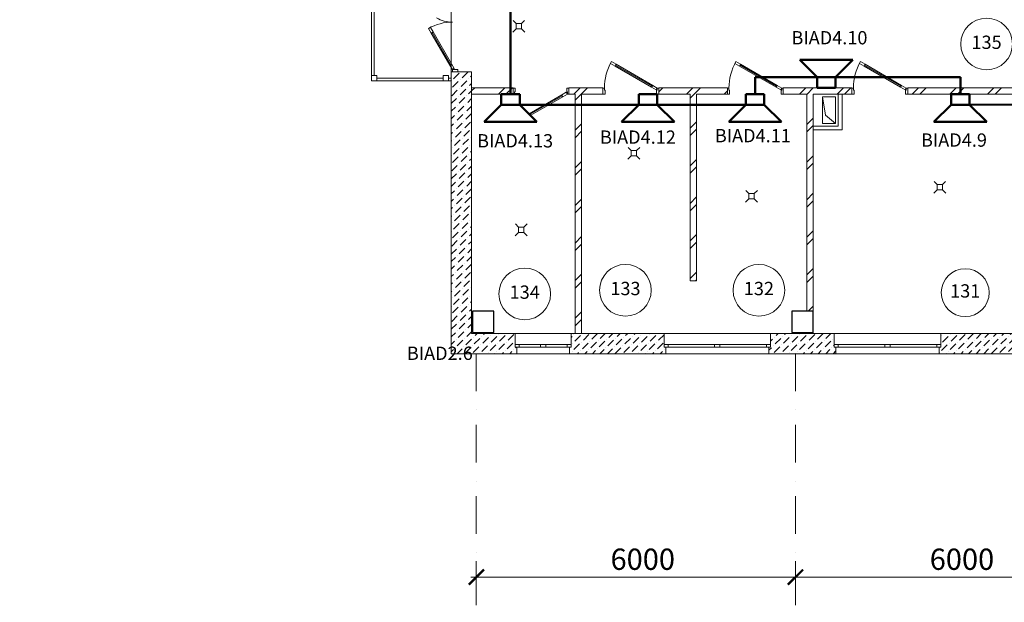
# Model space of a CAD drawing. Units: millimetres. Extents: x 558821 to 2518897, y -117837 to 231386.
# Drawn here: x 763002 to 781510, y 71736 to 82691 of the extents above; entities that cross this region are included whole.
import ezdxf

# ---------------------------------------------------------------- set-up
doc = ezdxf.new("R2010")
doc.units = ezdxf.units.MM
doc.linetypes.add('Штрихпунктирная', pattern=[1340.555525, 705.555534, -352.777767, 0, -282.222223])
for name, color, linetype, lineweight in [('0_Ном._пера__1', 7, 'Continuous', 13), ('1.АПС_текст', 7, 'Continuous', 15), ('1Шлейф СОУЭ', 5, 'Continuous', 50), ('Аннотация - Общий_Ном._пера__21', 7, 'Continuous', 30), ('Аннотация - Общий_Ном._пера__21_Ном._пера__7', 7, 'Continuous', 13), ('НО Оповещатели Речь', 5, 'Continuous', 50), ('Оси 1 этаж_Ном._пера__1', 7, 'Continuous', 13), ('Приток_Ном._пера__1', 7, 'Continuous', 13), ('сан.приборы_Ном._пера__1', 7, 'Continuous', 13), ('стены_Ном._пера__1', 7, 'Continuous', 13), ('стены_Ном._пера__1_Ном._пера__7', 7, 'Continuous', 13), ('стены_Ном._пера__7', 7, 'Continuous', 13), ('форматы_Ном._пера__1', 7, 'Continuous', 13)]:
    doc.layers.add(name, color=color, linetype=linetype, lineweight=lineweight)
doc.layers.add('Оси 1 этаж', color=7, linetype='Continuous')
doc.styles.add('ISOCPEUR', font='isocpeur.ttf', dxfattribs={"height": 250})
doc.styles.get("Standard").update_dxf_attribs({"font": 'arial.ttf'})
doc.styles.add('СГЕНЕРИР_СТИЛЬ_2', font='ARIALN.TTF')
doc.dimstyles.new('СГЕНЕРИР_СТИЛЬ__1', dxfattribs={"dimtxt": 400, "dimasz": 285, "dimexe": 100, "dimexo": 300, "dimgap": 1, "dimtad": 1, "dimdec": 0, "dimzin": 0, "dimdsep": 46, "dimtxsty": 'СГЕНЕРИР_СТИЛЬ_2', "dimblk": 'ARCHTICK', "dimcen": 0.09, "dimdle": 100, "dimclrd": 7, "dimclre": 7, "dimclrt": 7, "dimazin": 0, "dimtfac": 1, "dimtdec": 0, "dimtmove": 2, "dimatfit": 3, "dimfxl": 300, "dimfxlon": 1, "dimtolj": 1, "dimtzin": 0, "dimarcsym": 0})
pattern_1 = [(45, (-2767098.92, -473253.1), (-141.421356, 141.421356), [150, -50, 0, -50]), (45, (-2767081.25, -473094.01), (-141.421356, 141.421356), [150, -50, 0, -50])]
pattern_2 = [(45, (-2767098.9, -473253.1), (-353.55339, 353.55339), []), (45, (-2767169.63, -473182.4), (-353.55339, 353.55339), [])]

# ---------------------------------------------------------------- blocks, each defined once
blk = doc.blocks.new('_ArchTick')
at = {"color": 252, "linetype": 'ByBlock', "const_width": 0.15}
blk.add_lwpolyline([(-0.5, -0.5), (0.5, 0.5)], dxfattribs=at)
blk = doc.blocks.new('*D141')
at = {"layer": 'Defpoints', "color": 0, "linetype": 'Continuous', "transparency": 16777216}
for p in [(6470, 225), (12470, 361), (6470, -4201)]:
    blk.add_point(p, dxfattribs=at)
at = {"layer": 'Оси 1 этаж', "color": 252, "linetype": 'Continuous', "lineweight": -2, "transparency": 16777216}
for p, q in [((6470, -3901), (6470, -4301)), ((12470, -3901), (12470, -4301)), ((12570, -4201), (6370, -4201))]:
    blk.add_line(p, q, dxfattribs=at)
at = {"layer": 'Оси 1 этаж', "color": 252, "linetype": 'Continuous', "lineweight": -2, "transparency": 16777216, "xscale": 285, "yscale": 285, "zscale": 285, "rotation": 180}
blk.add_blockref('_ArchTick', (6470, -4201), dxfattribs=at)
at = {"layer": 'Оси 1 этаж', "color": 252, "linetype": 'Continuous', "lineweight": -2, "transparency": 16777216, "xscale": 285, "yscale": 285, "zscale": 285}
blk.add_blockref('_ArchTick', (12470, -4201), dxfattribs=at)
at = {"layer": 'Оси 1 этаж', "color": 252, "linetype": 'Continuous', "transparency": 16777216, "insert": (9599, -3865), "char_height": 400, "attachment_point": 5, "style": 'СГЕНЕРИР_СТИЛЬ_2'}
blk.add_mtext('\\A1;6000', dxfattribs=at)
blk = doc.blocks.new('*D142')
at = {"layer": 'Defpoints', "color": 0, "linetype": 'Continuous', "transparency": 16777216}
for p in [(470, 361), (6470, 225), (470, -4201)]:
    blk.add_point(p, dxfattribs=at)
at = {"layer": 'Оси 1 этаж', "color": 252, "linetype": 'Continuous', "lineweight": -2, "transparency": 16777216}
for p, q in [((470, -3901), (470, -4301)), ((6470, -3901), (6470, -4301)), ((6570, -4201), (370, -4201))]:
    blk.add_line(p, q, dxfattribs=at)
at = {"layer": 'Оси 1 этаж', "color": 252, "linetype": 'Continuous', "lineweight": -2, "transparency": 16777216, "xscale": 285, "yscale": 285, "zscale": 285, "rotation": 180}
blk.add_blockref('_ArchTick', (470, -4201), dxfattribs=at)
at = {"layer": 'Оси 1 этаж', "color": 252, "linetype": 'Continuous', "lineweight": -2, "transparency": 16777216, "xscale": 285, "yscale": 285, "zscale": 285}
blk.add_blockref('_ArchTick', (6470, -4201), dxfattribs=at)
at = {"layer": 'Оси 1 этаж', "color": 252, "linetype": 'Continuous', "transparency": 16777216, "insert": (3599, -3865), "char_height": 400, "attachment_point": 5, "style": 'СГЕНЕРИР_СТИЛЬ_2'}
blk.add_mtext('\\A1;6000', dxfattribs=at)
blk = doc.blocks.new('*D162')
at = {"layer": 'Defpoints', "color": 0, "linetype": 'Continuous', "transparency": 16777216}
for p in [(470, -1099), (58770, -2655), (470, -5284)]:
    blk.add_point(p, dxfattribs=at)
at = {"layer": 'Оси 1 этаж', "color": 252, "linetype": 'Continuous', "lineweight": -2, "transparency": 16777216}
for p, q in [((470, -4984), (470, -5384)), ((58770, -4984), (58770, -5384)), ((58870, -5284), (370, -5284))]:
    blk.add_line(p, q, dxfattribs=at)
at = {"layer": 'Оси 1 этаж', "color": 252, "linetype": 'Continuous', "lineweight": -2, "transparency": 16777216, "xscale": 285, "yscale": 285, "zscale": 285, "rotation": 180}
blk.add_blockref('_ArchTick', (470, -5284), dxfattribs=at)
at = {"layer": 'Оси 1 этаж', "color": 252, "linetype": 'Continuous', "lineweight": -2, "transparency": 16777216, "xscale": 285, "yscale": 285, "zscale": 285}
blk.add_blockref('_ArchTick', (58770, -5284), dxfattribs=at)
at = {"layer": 'Оси 1 этаж', "color": 252, "linetype": 'Continuous', "transparency": 16777216, "insert": (29778, -4948), "char_height": 400, "attachment_point": 5, "style": 'СГЕНЕРИР_СТИЛЬ_2'}
blk.add_mtext('\\A1;58300', dxfattribs=at)
blk = doc.blocks.new('Громкоговоритель')
blk.add_wipeout([(-497, 523), (497, 523), (173, 199), (173, 0), (-173, 0), (-173, 199)]).dxf.layer = 'НО Оповещатели Речь'
at = {"layer": 'НО Оповещатели Речь'}
for p, q in [((-173, 199), (-497, 523)), ((-497, 523), (497, 523)), ((173, 199), (497, 523)), ((173, 199), (-173, 199)), ((-173, 199), (-173, 0)), ((173, 0), (173, 199)), ((-173, 0), (173, 0))]:
    blk.add_line(p, q, dxfattribs=at)
blk = doc.blocks.new('1 этаж')
at = {"layer": 'стены_Ном._пера__7', "linetype": 'Continuous'}
h = blk.add_hatch(dxfattribs=at)
h.set_pattern_fill('ШТРИХПУНКТИРНАЯ', color=252, style=0, pattern_type=2)
h.set_pattern_definition(pattern_1)
h.paths.add_polyline_path([(0, 0), (1230, 0), (1230, 120), (1200, 120), (1200, 170), (1200, 380), (380, 380), (380, 5300), (120, 5300), (20, 5300), (0, 5300)])
h = blk.add_hatch(dxfattribs=at)
h.set_pattern_fill('ИЗОЛЯЦИЯ', color=252, style=0, pattern_type=2)
h.set_pattern_definition(pattern_2)
h.paths.add_polyline_path([(380, 4880), (1160, 4880), (1160, 4995), (1160, 5000), (380, 5000)])
h = blk.add_hatch(dxfattribs=at)
h.set_pattern_fill('ИЗОЛЯЦИЯ', color=252, style=0, pattern_type=2)
h.set_pattern_definition(pattern_2)
h.paths.add_polyline_path([(2330, 5000), (2210, 5000), (2210, 4995), (2210, 4880), (2330, 4880), (2330, 380), (2450, 380), (2450, 4880), (2850, 4880), (2850, 4995), (2850, 5000), (2450, 5000)])
h = blk.add_hatch(dxfattribs=at)
h.set_pattern_fill('ИЗОЛЯЦИЯ', color=252, style=0, pattern_type=2)
h.set_pattern_definition(pattern_2)
h.paths.add_polyline_path([(3900, 4995), (3900, 4880), (4489.9, 4880), (4489.9, 1370), (4609.9, 1370), (4609.9, 4880), (5190, 4880), (5190, 4995), (5190, 5000), (3900, 5000)])
h = blk.add_hatch(dxfattribs=at)
h.set_pattern_fill('ИЗОЛЯЦИЯ', color=252, style=0, pattern_type=2)
h.set_pattern_definition(pattern_2)
h.paths.add_polyline_path([(6240, 4995), (6240, 4880), (6680, 4880), (6680, 800), (6800, 800), (6800, 4880), (7530, 4880), (7530, 4995), (7530, 5000), (6240, 5000)])
h = blk.add_hatch(dxfattribs=at)
h.set_pattern_fill('ИЗОЛЯЦИЯ', color=252, style=0, pattern_type=2)
h.set_pattern_definition(pattern_2)
h.paths.add_polyline_path([(8580, 4995), (8580, 4880), (10560.3, 4880), (10560.3, 380), (10680.3, 380), (10680.3, 4880), (11170, 4880), (11170, 4995), (11170, 5000), (8580, 5000)])
h = blk.add_hatch(dxfattribs=at)
h.set_pattern_fill('ШТРИХПУНКТИРНАЯ', color=252, style=0, pattern_type=2)
h.set_pattern_definition(pattern_1)
h.paths.add_polyline_path([(2250, 120), (2220, 120), (2220, 0), (4030, 0), (4030, 120), (4000, 120), (4000, 170), (4000, 380), (2250, 380), (2250, 170)])
h = blk.add_hatch(dxfattribs=at)
h.set_pattern_fill('ШТРИХПУНКТИРНАЯ', color=252, style=0, pattern_type=2)
h.set_pattern_definition(pattern_1)
h.paths.add_polyline_path([(6000, 120), (5970, 120), (5970, 0), (7230, 0), (7230, 120), (7200, 120), (7200, 170), (7200, 380), (6000, 380), (6000, 170)])
h = blk.add_hatch(dxfattribs=at)
h.set_pattern_fill('ИЗОЛЯЦИЯ', color=252, style=0, pattern_type=2)
h.set_pattern_definition(pattern_2)
h.paths.add_polyline_path([(6800, 380), (6800, 400), (6680, 400), (6680, 380)])
h = blk.add_hatch(dxfattribs=at)
h.set_pattern_fill('ШТРИХПУНКТИРНАЯ', color=252, style=0, pattern_type=2)
h.set_pattern_definition(pattern_1)
h.paths.add_polyline_path([(9200, 120), (9170, 120), (9170, 0), (10984.7, 0), (10984.7, 120), (10954.7, 120), (10954.7, 170), (10954.7, 380), (9200, 380), (9200, 170)])
at = {"layer": 'Аннотация - Общий_Ном._пера__21', "color": 252, "linetype": 'Continuous', "flags": 128}
for points in [[(800, 800), (400, 800), (400, 400), (800, 400)], [(800, 800), (400, 800), (400, 400), (800, 400)], [(6800, 800), (6400, 800), (6400, 400), (6800, 400)]]:
    blk.add_lwpolyline(points, close=True, dxfattribs=at)
at = {"layer": 'Аннотация - Общий_Ном._пера__21_Ном._пера__7', "color": 252, "linetype": 'Continuous', "flags": 128}
blk.add_lwpolyline([(800, 800), (400, 800), (400, 400), (800, 400)], close=True, dxfattribs=at)
at = {"layer": 'Оси 1 этаж_Ном._пера__1', "color": 252, "linetype": 'Штрихпунктирная'}
for p, q in [((470, 0), (470, -8339.8)), ((6470, 0), (6470, -8339.8))]:
    blk.add_line(p, q, dxfattribs=at)
at = {"layer": 'Приток_Ном._пера__1', "color": 252, "linetype": 'Continuous'}
for p, q in [((6975, 4830), (7031.6, 4482.8)), ((7031.6, 4482.8), (7225, 4330))]:
    blk.add_line(p, q, dxfattribs=at)
at = {"layer": 'Приток_Ном._пера__1', "color": 252, "linetype": 'Continuous', "flags": 128}
blk.add_lwpolyline([(7225, 4830), (6975, 4830), (6975, 4330), (7225, 4330)], close=True, dxfattribs=at)
at = {"layer": 'сан.приборы_Ном._пера__1', "color": 252, "linetype": 'Continuous'}
for p, q in [((-1400, 5232.3), (-1500, 5232.3)), ((-1500, 5232.3), (-1500, 5132.3)), ((-1400, 5132.3), (-1400, 5232.3)), ((-150, 5232.3), (-150, 5132.3)), ((-50, 5232.3), (-150, 5232.3)), ((-50, 5132.3), (-50, 5232.3)), ((-1500, 5132.3), (-1400, 5132.3)), ((-150, 5132.3), (-50, 5132.3))]:
    blk.add_line(p, q, dxfattribs=at)
at = {"layer": 'стены_Ном._пера__1', "color": 252, "linetype": 'Continuous'}
for p, q in [((-392.7, 6134.7), (-427.3, 6114.7)), ((-427.3, 6114.7), (-377.3, 6028.1)), ((-342.7, 6048.1), (-392.7, 6134.7)), ((-377.3, 6028.1), (-342.7, 6048.1)), ((-360, 6038.1), (-377.3, 6028.1)), ((-377.3, 6028.1), (-30, 5426.6)), ((-342.7, 6048.1), (-360, 6038.1)), ((-12.7, 5436.6), (-360, 6038.1)), ((-360, 6038.1), (-12.7, 5436.6)), ((-360, 6038.1), (-12.7, 5436.6)), ((4.6, 5446.6), (-342.7, 6048.1)), ((4.6, 5446.6), (-30, 5426.6)), ((-30, 5426.6), (-12.7, 5436.6)), ((-30, 5426.6), (20, 5340)), ((-12.7, 5436.6), (4.6, 5446.6)), ((54.6, 5360), (4.6, 5446.6)), ((2991.2, 5457.4), (3011.2, 5492)), ((3077.8, 5407.4), (2991.2, 5457.4)), ((3011.2, 5492), (3097.8, 5442)), ((3097.8, 5442), (3077.8, 5407.4)), ((3077.8, 5407.4), (3087.8, 5424.7)), ((3765.4, 5010.4), (3077.8, 5407.4)), ((3087.8, 5424.7), (3097.8, 5442)), ((3775.4, 5027.7), (3087.8, 5424.7)), ((3087.8, 5424.7), (3775.4, 5027.7)), ((3087.8, 5424.7), (3775.4, 5027.7)), ((3097.8, 5442), (3785.4, 5045)), ((5331.2, 5457.4), (5351.2, 5492)), ((5417.8, 5407.4), (5331.2, 5457.4)), ((5351.2, 5492), (5437.8, 5442)), ((5437.8, 5442), (5417.8, 5407.4)), ((5417.8, 5407.4), (5427.8, 5424.7)), ((6105.4, 5010.4), (5417.8, 5407.4)), ((5427.8, 5424.7), (5437.8, 5442)), ((6115.4, 5027.7), (5427.8, 5424.7)), ((5427.8, 5424.7), (6115.4, 5027.7)), ((5427.8, 5424.7), (6115.4, 5027.7)), ((5437.8, 5442), (6125.4, 5045)), ((7671.2, 5457.4), (7691.2, 5492)), ((7757.8, 5407.4), (7671.2, 5457.4)), ((7691.2, 5492), (7777.8, 5442)), ((7777.8, 5442), (7757.8, 5407.4)), ((7757.8, 5407.4), (7767.8, 5424.7)), ((8445.4, 5010.4), (7757.8, 5407.4)), ((7767.8, 5424.7), (7777.8, 5442)), ((8455.4, 5027.7), (7767.8, 5424.7)), ((7767.8, 5424.7), (8455.4, 5027.7)), ((7767.8, 5424.7), (8455.4, 5027.7)), ((7777.8, 5442), (8465.4, 5045)), ((0, 5300), (20, 5300)), ((20, 5340), (54.6, 5360)), ((20, 5300), (20, 5340)), ((20, 5340), (120, 5340)), ((20, 5300), (120, 5300)), ((120, 5300), (20, 5300)), ((20, 5300), (120, 5300)), ((120, 5340), (120, 5300)), ((120, 5300), (380, 5300)), ((1160, 4995), (1160, 5000)), ((2210, 4995), (2210, 5000)), ((2850, 4995), (2850, 5000)), ((3765.4, 5010.4), (3785.4, 5045)), ((3775.4, 5027.7), (3765.4, 5010.4)), ((3852, 4960.4), (3765.4, 5010.4)), ((3785.4, 5045), (3775.4, 5027.7)), ((3785.4, 5045), (3872, 4995)), ((3900, 4995), (3900, 5000)), ((5190, 4995), (5190, 5000)), ((6105.4, 5010.4), (6125.4, 5045)), ((6115.4, 5027.7), (6105.4, 5010.4)), ((6192, 4960.4), (6105.4, 5010.4)), ((6125.4, 5045), (6115.4, 5027.7)), ((6125.4, 5045), (6212, 4995)), ((6240, 4995), (6240, 5000)), ((7530, 4995), (7530, 5000)), ((8445.4, 5010.4), (8465.4, 5045)), ((8455.4, 5027.7), (8445.4, 5010.4)), ((8532, 4960.4), (8445.4, 5010.4)), ((8465.4, 5045), (8455.4, 5027.7)), ((8465.4, 5045), (8552, 4995)), ((8580, 4995), (8580, 5000)), ((1160, 4880), (1160, 4995)), ((1160, 4880), (1160, 4995)), ((1160, 4995), (1200, 4995)), ((1160, 4880), (1160, 4995)), ((1188, 4880), (1160, 4880)), ((1200, 4920), (1188, 4920)), ((1188, 4920), (1188, 4880)), ((1200, 4995), (1200, 4920)), ((2075.4, 4864.6), (1387.8, 4467.6)), ((2085.4, 4847.3), (1397.8, 4450.3)), ((1397.8, 4450.3), (2085.4, 4847.3)), ((1397.8, 4450.3), (2085.4, 4847.3)), ((1407.8, 4433), (2095.4, 4830)), ((2162, 4914.6), (2075.4, 4864.6)), ((2085.4, 4847.3), (2075.4, 4864.6)), ((2075.4, 4864.6), (2095.4, 4830)), ((2095.4, 4830), (2085.4, 4847.3)), ((2095.4, 4830), (2182, 4880)), ((2182, 4880), (2162, 4914.6)), ((2170, 4920), (2170, 4995)), ((2170, 4995), (2210, 4995)), ((2182, 4920), (2170, 4920)), ((2182, 4880), (2182, 4920)), ((2210, 4880), (2182, 4880)), ((2210, 4880), (2210, 4995)), ((2210, 4995), (2210, 4880)), ((2210, 4880), (2210, 4995)), ((2850, 4880), (2850, 4995)), ((2878, 4995), (2850, 4995)), ((2850, 4995), (2850, 4880)), ((2850, 4880), (2850, 4995)), ((2850, 4880), (2890, 4880)), ((2878, 4955), (2878, 4995)), ((2890, 4955), (2878, 4955)), ((2890, 4880), (2890, 4955)), ((3872, 4995), (3852, 4960.4)), ((3872, 4955), (3860, 4955)), ((3860, 4955), (3860, 4880)), ((3860, 4880), (3900, 4880)), ((3900, 4995), (3872, 4995)), ((3872, 4995), (3872, 4955)), ((3900, 4880), (3900, 4995)), ((3900, 4880), (3900, 4995)), ((3900, 4880), (3900, 4995)), ((5190, 4880), (5190, 4995)), ((5218, 4995), (5190, 4995)), ((5190, 4995), (5190, 4880)), ((5190, 4880), (5190, 4995)), ((5190, 4880), (5230, 4880)), ((5218, 4955), (5218, 4995)), ((5230, 4955), (5218, 4955)), ((5230, 4880), (5230, 4955)), ((6212, 4995), (6192, 4960.4)), ((6212, 4955), (6200, 4955)), ((6200, 4955), (6200, 4880)), ((6200, 4880), (6240, 4880)), ((6240, 4995), (6212, 4995)), ((6212, 4995), (6212, 4955)), ((6240, 4880), (6240, 4995)), ((6240, 4880), (6240, 4995)), ((6240, 4880), (6240, 4995)), ((7530, 4880), (7530, 4995)), ((7558, 4995), (7530, 4995)), ((7530, 4995), (7530, 4880)), ((7530, 4880), (7530, 4995)), ((7530, 4880), (7570, 4880)), ((7558, 4955), (7558, 4995)), ((7570, 4955), (7558, 4955)), ((7570, 4880), (7570, 4955)), ((8552, 4995), (8532, 4960.4)), ((8552, 4955), (8540, 4955)), ((8540, 4955), (8540, 4880)), ((8540, 4880), (8580, 4880)), ((8580, 4995), (8552, 4995)), ((8552, 4995), (8552, 4955)), ((8580, 4880), (8580, 4995)), ((8580, 4880), (8580, 4995)), ((8580, 4880), (8580, 4995)), ((1387.8, 4467.6), (1301.2, 4417.6)), ((1387.8, 4467.6), (1397.8, 4450.3)), ((1407.8, 4433), (1387.8, 4467.6)), ((1397.8, 4450.3), (1407.8, 4433)), ((1301.2, 4417.6), (1321.2, 4383)), ((1321.2, 4383), (1407.8, 4433)), ((1200, 170), (1200, 380)), ((2250, 170), (2250, 380)), ((4000, 170), (4000, 380)), ((6000, 170), (6000, 380)), ((7200, 170), (7200, 380)), ((9200, 170), (9200, 380)), ((1200, 120), (1200, 170)), ((1275, 170), (1200, 170)), ((1200, 120), (1200, 170)), ((1230, 120), (1200, 120)), ((1200, 120), (1275, 120)), ((1230, 120), (1200, 120)), ((1230, 0), (1230, 120)), ((1275, 120), (1275, 170)), ((1675, 170), (1275, 170)), ((1275, 120), (1675, 120)), ((1725, 170), (1675, 170)), ((1675, 170), (1675, 120)), ((1675, 120), (1725, 120)), ((1775, 170), (1725, 170)), ((1725, 120), (1775, 120)), ((1775, 120), (1775, 170)), ((2175, 170), (1775, 170)), ((1775, 120), (2175, 120)), ((2250, 170), (2175, 170)), ((2175, 170), (2175, 120)), ((2175, 120), (2250, 120)), ((2220, 0), (2220, 120)), ((2220, 120), (2250, 120)), ((2220, 120), (2250, 120)), ((2250, 120), (2250, 170)), ((2250, 120), (2250, 170)), ((4000, 120), (4000, 170)), ((4075, 170), (4000, 170)), ((4000, 120), (4000, 170)), ((4030, 120), (4000, 120)), ((4000, 120), (4075, 120)), ((4030, 120), (4000, 120)), ((4030, 0), (4030, 120)), ((4075, 120), (4075, 170)), ((4950, 170), (4075, 170)), ((4075, 120), (4950, 120)), ((5000, 170), (4950, 170)), ((4950, 170), (4950, 120)), ((4950, 120), (5000, 120)), ((5050, 170), (5000, 170)), ((5000, 120), (5050, 120)), ((5050, 120), (5050, 170)), ((5925, 170), (5050, 170)), ((5050, 120), (5925, 120)), ((6000, 170), (5925, 170)), ((5925, 170), (5925, 120)), ((5925, 120), (6000, 120)), ((5970, 0), (5970, 120)), ((5970, 120), (6000, 120)), ((5970, 120), (6000, 120)), ((6000, 120), (6000, 170)), ((6000, 120), (6000, 170)), ((7200, 120), (7200, 170)), ((7275, 170), (7200, 170)), ((7200, 120), (7200, 170)), ((7230, 120), (7200, 120)), ((7200, 120), (7275, 120)), ((7230, 120), (7200, 120)), ((7230, 0), (7230, 120)), ((7275, 120), (7275, 170)), ((8150, 170), (7275, 170)), ((7275, 120), (8150, 120)), ((8200, 170), (8150, 170)), ((8150, 170), (8150, 120)), ((8150, 120), (8200, 120)), ((8250, 170), (8200, 170)), ((8200, 120), (8250, 120)), ((8250, 120), (8250, 170)), ((9125, 170), (8250, 170)), ((8250, 120), (9125, 120)), ((9200, 170), (9125, 170)), ((9125, 170), (9125, 120)), ((9125, 120), (9200, 120)), ((9170, 0), (9170, 120)), ((9170, 120), (9200, 120)), ((9170, 120), (9200, 120)), ((9200, 120), (9200, 170)), ((9200, 120), (9200, 170))]:
    blk.add_line(p, q, dxfattribs=at)
at = {"layer": 'стены_Ном._пера__1', "color": 252, "linetype": 'Continuous', "flags": 128}
for points in [[(0, 5300), (0, 0)], [(380, 380), (380, 5300)], [(1160, 5000), (380, 5000)], [(380, 5000), (380, 4880)], [(2330, 5000), (2210, 5000)], [(2450, 5000), (2330, 5000)], [(2850, 5000), (2450, 5000)], [(5190, 5000), (3900, 5000)], [(7530, 5000), (6240, 5000)], [(11170, 5000), (8580, 5000)], [(380, 4880), (1160, 4880)], [(2210, 4880), (2330, 4880)], [(2330, 4880), (2330, 380)], [(2450, 4880), (2850, 4880)], [(2450, 380), (2450, 4880)], [(3900, 4880), (4489.9, 4880)], [(4489.9, 4880), (4489.9, 1370)], [(4609.9, 4880), (5190, 4880)], [(4609.9, 1370), (4609.9, 4880)], [(6240, 4880), (6680, 4880)], [(6680, 4880), (6680, 800)], [(6800, 4880), (7530, 4880)], [(6800, 800), (6800, 4880)], [(8580, 4880), (10560.3, 4880)], [(4489.9, 1370), (4609.9, 1370)], [(6680, 800), (6800, 800)], [(1200, 380), (380, 380)], [(4000, 380), (2250, 380)], [(2330, 380), (2450, 380)], [(7200, 380), (6000, 380)], [(6800, 400), (6680, 400)], [(6680, 400), (6680, 380)], [(6680, 380), (6800, 380)], [(6800, 380), (6800, 400)], [(10954.7, 380), (9200, 380)], [(0, 0), (1230, 0)], [(2220, 0), (4030, 0)], [(5970, 0), (7230, 0)], [(9170, 0), (10984.7, 0)]]:
    blk.add_lwpolyline(points, dxfattribs=at)
at = {"layer": 'стены_Ном._пера__1_Ном._пера__7', "color": 252, "linetype": 'Continuous', "flags": 128}
for points in [[(7275, 4880), (7275, 4280)], [(7345, 4210), (7345, 4880)], [(7275, 4280), (6800, 4280)], [(6800, 4210), (7345, 4210)]]:
    blk.add_lwpolyline(points, dxfattribs=at)
at = {"layer": 'стены_Ном._пера__7', "color": 252, "linetype": 'Continuous'}
for p, q in [((1200, 380), (2250, 380)), ((4000, 380), (6000, 380)), ((7200, 380), (9200, 380)), ((1230, 0), (2220, 0)), ((4030, 0), (5970, 0)), ((7230, 0), (9170, 0))]:
    blk.add_line(p, q, dxfattribs=at)
for centre, radius, start, end in [((20, 6830), 595.4, 240, 270), ((20, 5340), 894.6, 90, 120), ((3872, 4995), 994, 150, 180), ((6212, 4995), 994, 150, 180), ((8552, 4995), 994, 150, 180), ((2182, 4880), 994, 180, 210)]:
    blk.add_arc(centre, radius, start, end, dxfattribs=at)
at = {"layer": 'форматы_Ном._пера__1', "color": 252, "linetype": 'Continuous', "flags": 128}
for points in [[(0, 5132.3), (0, 11232.3), (-1500, 11232.3), (-1500, 5132.3)], [(1219.5, 6206.9), (1319.5, 6206.9), (1319.5, 6106.9), (1219.5, 6106.9)], [(3383, 3819.8), (3483, 3819.8), (3483, 3719.8), (3383, 3719.8)], [(9132.3, 3179.9), (9232.3, 3179.9), (9232.3, 3079.9), (9132.3, 3079.9)], [(5594.3, 3010.6), (5694.3, 3010.6), (5694.3, 2910.6), (5594.3, 2910.6)], [(1265.8, 2380.1), (1365.8, 2380.1), (1365.8, 2280.1), (1265.8, 2280.1)]]:
    blk.add_lwpolyline(points, close=True, dxfattribs=at)
for points in [[(-1450, 8132.3), (-1450, 5232.3)], [(1219.5, 6206.9), (1160.8, 6265.5)], [(1319.5, 6206.9), (1378.1, 6265.5)], [(1157.2, 6044.6), (1219.5, 6106.9)], [(1381.7, 6044.6), (1319.5, 6106.9)], [(-1400, 5182.3), (-150, 5182.3)], [(-50, 5182.3), (0, 5182.3)], [(3320.7, 3657.6), (3383, 3719.8)], [(3383, 3819.8), (3324.3, 3878.5)], [(3483, 3819.8), (3541.6, 3878.5)], [(3545.2, 3657.6), (3483, 3719.8)], [(9132.3, 3179.9), (9073.7, 3238.6)], [(9232.3, 3179.9), (9291, 3238.6)], [(5594.3, 3010.6), (5535.6, 3069.2)], [(5694.3, 3010.6), (5752.9, 3069.2)], [(9070.1, 3017.7), (9132.3, 3079.9)], [(9294.6, 3017.7), (9232.3, 3079.9)], [(5532, 2848.3), (5594.3, 2910.6)], [(5756.5, 2848.3), (5694.3, 2910.6)], [(1265.8, 2380.1), (1207.1, 2438.8)], [(1365.8, 2380.1), (1424.4, 2438.8)], [(1203.5, 2217.9), (1265.8, 2280.1)], [(1428, 2217.9), (1365.8, 2280.1)]]:
    blk.add_lwpolyline(points, dxfattribs=at)
at = {"color": 252, "char_height": 250, "width": 589.167, "attachment_point": 5, "bg_fill": 3, "box_fill_scale": 1, "bg_fill_color": 256, "bg_fill_transparency": 0}
for s, insert in [('135', (10061.7, 5822.2)), ('133', (3273.3, 1192.7)), ('132', (5782.6, 1192.7))]:
    blk.add_mtext(s, dxfattribs=dict(at, insert=insert))
at = {"layer": 'Оси 1 этаж', "color": 252, "linetype": 'Continuous'}
for base, p1, p2, picture, middle in [((470, -4201), (6470, 225.4), (470, 360.8), '*D142', (3599.5, -3865)), ((6470, -4201), (12470, 360.8), (6470, 225.4), '*D141', (9599.5, -3865)), ((470, -5284.1), (58770, -2654.8), (470, -1099.1), '*D162', (29778, -4948.1))]:
    dim = blk.add_linear_dim(base=base, p1=p1, p2=p2, angle=180, dimstyle='СГЕНЕРИР_СТИЛЬ__1', override={"dimclrd": 252, "dimclre": 252, "dimclrt": 252}, dxfattribs=at)
    dim.commit()
    dim.dimension.update_dxf_attribs({"geometry": picture, "text_midpoint": middle, "dimtype": 128})
at = {"color": 252}
for centre in [(10061.7, 5822.2), (3273.3, 1192.7), (5782.6, 1192.7)]:
    blk.add_circle(centre, 485.9, dxfattribs=at)
at = {"color": 252, "char_height": 250, "attachment_point": 5, "bg_fill": 3, "box_fill_scale": 1, "bg_fill_color": 256, "bg_fill_transparency": 0}
for s, insert, width in [('131', (9660.7, 1147.1), 505), ('134', (1379.8, 1124.3), 589.167)]:
    blk.add_mtext(s, dxfattribs=dict(at, insert=insert, width=width))
at = {"color": 252}
for centre, radius in [((1379.8, 1124.3), 485.9), ((9660.7, 1147.1), 450.7)]:
    blk.add_circle(centre, radius, dxfattribs=at)

msp = doc.modelspace()

# ---------------------------------------------------------------- block references
at = {"layer": '0_Ном._пера__1', "color": 252}
msp.add_blockref('1 этаж', (771115, 76411), dxfattribs=at)

# ---------------------------------------------------------------- next in the draw order: linework, layer by layer
at = {"layer": '1Шлейф СОУЭ', "ltscale": 100}
for p, q in [((772228, 83066), (772228, 81091)), ((776826, 81091), (776826, 81610)), ((776826, 81610), (780685, 81610)), ((780685, 81610), (780685, 81091)), ((772228, 81091), (776826, 81091)), ((780685, 81091), (787221, 81111))]:
    msp.add_line(p, q, dxfattribs=at)

# ---------------------------------------------------------------- next in the draw order: texts
at = {"ltscale": 100, "char_height": 250, "attachment_point": 5, "style": 'ISOCPEUR', "bg_fill": 3, "box_fill_scale": 1, "bg_fill_color": 256, "bg_fill_transparency": 0}
for s, insert, width in [('BIAD4.10', (778223, 82319), 1262.5), ('BIAD4.13', (772314, 80381), 1212), ('BIAD4.12', (774622, 80450), 1262.5), ('BIAD4.11', (776783, 80478), 1212), ('BIAD4.9', (780564, 80395), 1262.5), ('BIAD2.6', (770899, 76386), 1085.75)]:
    msp.add_mtext(s, dxfattribs=dict(at, insert=insert, width=width))

# ---------------------------------------------------------------- next in the draw order: texts
at = {"layer": '1.АПС_текст', "color": 0, "lineweight": 30, "insert": (610821, 175486), "char_height": 250, "width": 18000, "attachment_point": 1, "style": 'ISOCPEUR'}
msp.add_mtext('\\A1;\\pi1500;4 Данной документацией предусмотрено оснащение {\\A0;системой оповещения и управления эвакуацией при совершении или угрозе совершения террористического акта\\C3; \\A1;\\C256;средней общеобразовательной школы на 220 учащихся}.\\P\\P\\pi0,l1500,t0,1000;{\\A0;\\C256;5 Алгоритм работы системы:\\P\\P\\pi1500,l0,tz;}5.1 Объект поделен на 14 зон оповещения, каждая из которых оповещается своей линией громкоговорителей.  Зоны оповещения и линии громкоговорителей выделены таким образом для более гибкой конфигурации системы и учетом возможных сценариев оповещения. Это позволит проводить управление оповещением в ручном режиме, а так же позволит производить корректировки конфигурации системы в соотвествии с применением более совершенных алгоритмов противодействия терроризму\\P\\P5.2 При необходимости выполнения эвакуации людей, оператор с помощью органов микрофонного пульта СОУЭ выполняет пуск сценария оповещения, соотвествующего зоне обнаружения угрозы.\\PВ ответ на действия оператора, АСОУЭ выполняет оповещение зон объекта защиты согласно следующему порядку:\\Pа) Сообщением, содержащим информацию о существующей или потенциальной угрозе и призывающем к укрытию/блокировке прохода/спрятатся или т.п., оповещаются зоны, примыкающие единственным выходом к зоне обнаружению угрозы и зоны, имеющие единственный доступный эвакуационный маршрут, проходящий через зону обнаружения угрозы;\\Pб) Сообщением, содержащим информацию о существующей или потенциальной угрозе, призывающим к эвакуации и содержащим информацию о маршруте эвакуации, оповещаются следующие зоны, находящиеся ближе остальных к эвакуационному выходу;\\Pв) Сообщением, содержащим информацию о существующей или потенциальной угрозе, призывающим к эвакуации и содержащим информацию о маршруте эвакуации, оповещаются все остальные зоны оповещения.\\P\\P5.3 При необходимости корректировки эвакуации (пример: угроза переместилась, эвакуационный проход заблокирован), оператор использует микрофонный пульт АСОУЭ для передачи речевых сообщений с микрофона в зоны оповещения в реальном времени.\\PПри необходимости отмены оповещения по сценарию оператор с помощью органов микрофонного пульта АСОУЭ выполняет сброс пуска оповещения.\\PПри необходимости оповещения зоны обнаружения угрозы (пример: контакт с человеком, представляющим угрозу), оператор использует микрофонный пульт АСОУЭ для передачи речевых сообщений в зоны обнаружения угрозы в реальном времени.\\P\\P5.4 Автоматических средств пуска оповещения (в том числе оповещения по сценарию оповещения) для зоны обнаружения угрозы не предусмотрено.\\PТекст, длительность, порядок и задержки пуска сообщений определяются согласно общему алгоритму работы инженерно-технических средств охраны объекта защиты перед вводом АСОУЭ в эксплуатацию.\\PТекст, длительность, порядок и задержки пуска сообщений корректируются на основании результатов, полученных в рамках проведения учений  тренировок по реализации планов обеспечения антитеррористической защищенности объекта.\\PУстановка сообщений оповещения, порядка и задержек их пуска производится при первичной и/или периодической настройке устройств системы.\\PПри проведении записи речевых сообщений для последующего воспроизведения в случае возникновения или совершения угроз террористического характера, содержание сообщений должно обеспечивать их краткость однозначное толкование. Произнесение сообщений рекомендуется осуществлять с интонацией, отличающей такие сообщения от иной возможной речевой информации в зонах оповещения.\\P{\\A0;\\P\\C256;6 Размещение оборудования\\PВ коридорах на путях эвакуации не допускается размещать оборудование, выступающее из плоскости стен на высоте менее 2 м.\\PНастенные звуковые и речевые оповещатели рекомендуется располагать таким образом, чтобы их верхняя часть была на расстоянии порядка 2,3 м от уровня пола, а расстояние от потолка до верхней части оповещателя – порядка 150 мм.}', dxfattribs=at)

# ---------------------------------------------------------------- next in the draw order: block references
at = {"layer": 'НО Оповещатели Речь'}
msp.add_blockref('Громкоговоритель', (778165, 81411), dxfattribs=at)
at = {"layer": 'НО Оповещатели Речь', "xscale": -1, "rotation": 180}
for p in [(772228, 81291), (774813, 81291), (776826, 81291), (780685, 81291)]:
    msp.add_blockref('Громкоговоритель', p, dxfattribs=at)

doc.saveas('drawing.dxf')
